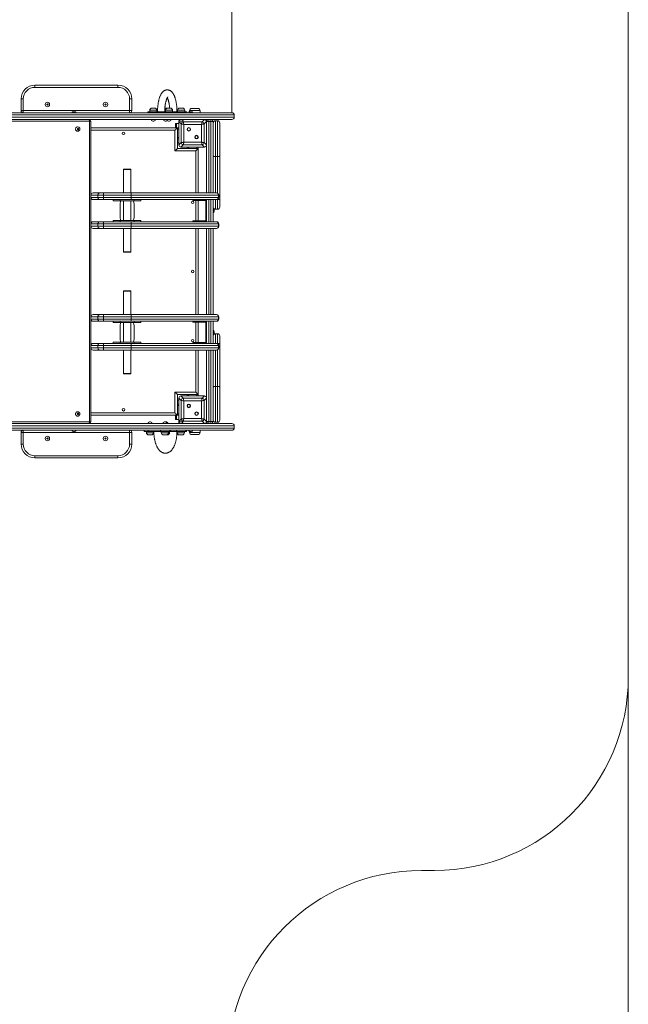
# Model space of a CAD drawing. Units: millimetres. Extents: x 235 to 328, y 87 to 336.
# Drawn here: x 306 to 328, y 126 to 162 of the extents above; entities that cross this region are included whole.
import ezdxf

# ---------------------------------------------------------------- set-up
doc = ezdxf.new("R2010")
doc.units = ezdxf.units.MM
doc.styles.add('SLDTEXTSTYLE0', font='TXT', dxfattribs={"width": 0.663})
doc.dimstyles.new('SLDDIMSTYLE0', dxfattribs={"dimtxt": 8.601025, "dimasz": 8, "dimexe": 0, "dimexo": 0.0625, "dimgap": 2.150256, "dimtad": 0, "dimlfac": 100, "dimrnd": 1e-09, "dimzin": 12, "dimdsep": 46, "dimtxsty": 'SLDTEXTSTYLE0', "dimsah": 1, "dimcen": 0.09, "dimadec": 0, "dimazin": 0, "dimtfac": 1, "dimtofl": 0, "dimtmove": 0, "dimatfit": 3, "dimfxl": 0, "dimfrac": 2, "dimtolj": 1, "dimtzin": 12, "dimarcsym": 0})
doc.dimstyles.new('SLDDIMSTYLE1', dxfattribs={"dimtxt": 8.601025, "dimasz": 8, "dimexe": 0, "dimexo": 0.0625, "dimgap": 2.150256, "dimtad": 0, "dimlfac": 100, "dimrnd": 1e-09, "dimzin": 12, "dimdsep": 46, "dimtxsty": 'SLDTEXTSTYLE0', "dimsah": 1, "dimcen": 0.09, "dimadec": 0, "dimazin": 0, "dimtfac": 1, "dimtofl": 0, "dimtmove": 0, "dimatfit": 3, "dimfxl": 0, "dimfrac": 2, "dimtolj": 1, "dimtzin": 12, "dimarcsym": 0})

# ---------------------------------------------------------------- blocks, each defined once
blk = doc.blocks.new('*D4')
at = {"color": 7, "linetype": 'Continuous', "lineweight": 0}
for p, q in [((262.551, 139.964), (262.551, 93.136)), ((327.721, 137.804), (327.721, 93.136)), ((262.551, 94.136), (280.85, 94.136)), ((327.721, 94.136), (309.422, 94.136))]:
    blk.add_line(p, q, dxfattribs=at)
for points in [[(262.551, 94.136), (270.551, 92.636), (270.551, 95.636)], [(327.721, 94.136), (319.721, 95.636), (319.721, 92.636)]]:
    blk.add_solid(points, dxfattribs=at)
at = {"color": 7, "linetype": 'Continuous', "lineweight": 0, "insert": (282.438, 99.378), "char_height": 9.525, "attachment_point": 1, "style": 'SLDTEXTSTYLE0'}
blk.add_mtext('6550', dxfattribs=at)
blk = doc.blocks.new('*D6')
at = {"color": 7, "linetype": 'Continuous', "lineweight": 0}
for p, q in [((277.414, 156.964), (277.414, 179.739)), ((313.401, 158.204), (313.401, 179.739)), ((277.414, 178.739), (271.064, 178.739)), ((313.401, 178.739), (319.751, 178.739))]:
    blk.add_line(p, q, dxfattribs=at)
for points in [[(277.414, 178.739), (269.414, 180.239), (269.414, 177.239)], [(313.401, 178.739), (321.401, 177.239), (321.401, 180.239)]]:
    blk.add_solid(points, dxfattribs=at)
at = {"color": 7, "linetype": 'Continuous', "lineweight": 0, "insert": (282.709, 183.981), "char_height": 9.525, "attachment_point": 1, "style": 'SLDTEXTSTYLE0'}
blk.add_mtext('3550', dxfattribs=at)

msp = doc.modelspace()

# ---------------------------------------------------------------- linework, layer by layer
at = {"color": 7, "linetype": 'Continuous', "lineweight": 15}
for p, q in [((327.72126, 137.80398), (327.72126, 164.04398)), ((306.28126, 159.20398), (309.28126, 159.20398)), ((306.28126, 159.20398), (306.28126, 159.12398)), ((309.28126, 159.20398), (309.28126, 159.12398)), ((309.28126, 159.12398), (306.28126, 159.12398)), ((305.78126, 158.70398), (305.86126, 158.70398)), ((305.78126, 158.28398), (305.78126, 158.70398)), ((305.86126, 158.70398), (305.86126, 158.28398)), ((309.78126, 158.70398), (309.70126, 158.70398)), ((309.70126, 158.28398), (309.70126, 158.70398)), ((309.78126, 158.70398), (309.78126, 158.28398)), ((304.89831, 158.20398), (313.40126, 158.20398)), ((313.48126, 158.12398), (304.9205, 158.12398)), ((305.86126, 158.28398), (305.78126, 158.28398)), ((305.86126, 158.28398), (309.70126, 158.28398)), ((305.86126, 158.28398), (305.86126, 158.20398)), ((307.67663, 158.24398), (307.71663, 158.24398)), ((309.70126, 158.28398), (309.78126, 158.28398)), ((309.70126, 158.28398), (309.70126, 158.20398)), ((310.35621, 158.24398), (310.35621, 158.20398)), ((310.35621, 158.24398), (310.5224, 158.24398)), ((310.42911, 158.29398), (310.42911, 158.24398)), ((310.50911, 158.37398), (310.60621, 158.37398)), ((310.5224, 158.24398), (310.5224, 158.20398)), ((310.99346, 158.24398), (310.5224, 158.24398)), ((310.60621, 158.37398), (310.60911, 158.37398)), ((310.68911, 158.24398), (310.68911, 158.29398)), ((310.97615, 158.37398), (311.04876, 158.37398)), ((310.99346, 158.20398), (310.99346, 158.24398)), ((310.99346, 158.24398), (311.31281, 158.24398)), ((310.99438, 158.29398), (310.99438, 158.24398)), ((311.04876, 158.37398), (311.05165, 158.37398)), ((311.06302, 158.37317), (311.05165, 158.37398)), ((311.07438, 158.37398), (311.17149, 158.37398)), ((311.17149, 158.37398), (311.17438, 158.37398)), ((311.25438, 158.24398), (311.25438, 158.29398)), ((311.31281, 158.20398), (311.31281, 158.24398)), ((311.31281, 158.24398), (311.32728, 158.24398)), ((311.32728, 158.20398), (311.32728, 158.24398)), ((311.32728, 158.24398), (311.43601, 158.24398)), ((311.43601, 158.24398), (311.43601, 158.20398)), ((311.75535, 158.24398), (311.43601, 158.24398)), ((311.43693, 158.29398), (311.43693, 158.24398)), ((311.51693, 158.37398), (311.61404, 158.37398)), ((311.61404, 158.37398), (311.61693, 158.37398)), ((311.69693, 158.24398), (311.69693, 158.29398)), ((311.75535, 158.20398), (311.75535, 158.24398)), ((311.76982, 158.24398), (311.75535, 158.24398)), ((311.76982, 158.20398), (311.76982, 158.24398)), ((311.87126, 158.28398), (311.87126, 158.24133)), ((311.8889, 158.24398), (311.9289, 158.24398)), ((311.95126, 158.36398), (312.17126, 158.36398)), ((312.25126, 158.20398), (312.25126, 158.28398)), ((313.48126, 158.04398), (313.48126, 158.12398)), ((308.25104, 157.90398), (301.76002, 157.90398)), ((313.40126, 157.96398), (304.89831, 157.96398)), ((304.9205, 158.04398), (313.48126, 158.04398)), ((308.25104, 147.02398), (308.25104, 157.90398)), ((308.29551, 147.02398), (308.29551, 157.90398)), ((310.57911, 157.90398), (310.53911, 157.90398)), ((311.02165, 157.90398), (310.98165, 157.90398)), ((311.14438, 157.90398), (311.10438, 157.90398)), ((311.36126, 157.81398), (311.40126, 157.81398)), ((311.36126, 157.71398), (311.36126, 157.81398)), ((311.40126, 157.81398), (311.40126, 157.71398)), ((311.48126, 157.81398), (311.40126, 157.81398)), ((311.5665, 157.80356), (311.48126, 157.8888)), ((311.48126, 157.8888), (311.48126, 157.03915)), ((311.48126, 157.88398), (311.48126, 157.54398)), ((311.58693, 157.90398), (311.54693, 157.90398)), ((311.5665, 157.12439), (311.5665, 157.80356)), ((311.64168, 157.87873), (312.32084, 157.87873)), ((312.30205, 157.78477), (311.66048, 157.78477)), ((311.66048, 157.78477), (311.66048, 157.14319)), ((312.30205, 157.14319), (312.30205, 157.78477)), ((312.32084, 157.87873), (312.40609, 157.96398)), ((312.48126, 157.8888), (312.39602, 157.80356)), ((312.39602, 157.80356), (312.39602, 157.12439)), ((312.48126, 157.03915), (312.48126, 157.8888)), ((312.48126, 157.88398), (312.56126, 157.88398)), ((312.48126, 157.54398), (312.48126, 157.88398)), ((312.56126, 157.96398), (312.56126, 157.88398)), ((312.64126, 157.88398), (312.56126, 157.88398)), ((312.64126, 157.96398), (312.64126, 157.88398)), ((312.64126, 157.88398), (312.72126, 157.88398)), ((312.72126, 157.88408), (312.72126, 157.884)), ((312.72126, 157.884), (312.72126, 157.88398)), ((312.72126, 157.88398), (312.72126, 155.30398)), ((312.88126, 157.91398), (312.80126, 157.91398)), ((312.96126, 157.83398), (312.96126, 156.64339)), ((311.43126, 157.66398), (308.29551, 157.66398)), ((311.34126, 156.82398), (311.34126, 157.57398)), ((311.40126, 157.71398), (311.36126, 157.71398)), ((311.36126, 157.66398), (311.36126, 157.71398)), ((311.40126, 157.66398), (311.40126, 157.71398)), ((311.43126, 156.91398), (311.43126, 157.66398)), ((311.48126, 157.66398), (311.43126, 157.66398)), ((311.48126, 157.38398), (311.48126, 157.04398)), ((312.48126, 157.04398), (312.48126, 157.38398)), ((311.48126, 157.26398), (311.43126, 157.26398)), ((311.48126, 157.11398), (311.43126, 157.11398)), ((311.48126, 157.03915), (311.5665, 157.12439)), ((311.64168, 157.04922), (311.55644, 156.96398)), ((312.32084, 157.04922), (311.64168, 157.04922)), ((311.66048, 157.14319), (312.30205, 157.14319)), ((312.40609, 156.96398), (312.32084, 157.04922)), ((312.39602, 157.12439), (312.48126, 157.03915)), ((312.48126, 155.30398), (312.48126, 157.03915)), ((312.09126, 156.82398), (311.34126, 156.82398)), ((312.18126, 156.91398), (311.43126, 156.91398)), ((311.55644, 156.96398), (312.40609, 156.96398)), ((311.56126, 156.96398), (311.90126, 156.96398)), ((311.78126, 156.91398), (311.78126, 156.96398)), ((312.06126, 156.96398), (312.40126, 156.96398)), ((312.18126, 156.91398), (312.18126, 156.96398)), ((312.18126, 155.30398), (312.18126, 156.91398)), ((312.88126, 156.61986), (312.80126, 156.61986)), ((312.96126, 156.64339), (312.96126, 155.09045)), ((309.48126, 156.15898), (309.48126, 156.15398)), ((309.48126, 156.15398), (309.48126, 155.30398)), ((309.61126, 156.15398), (309.48126, 156.15398)), ((309.48126, 156.15398), (309.74126, 156.15398)), ((309.48626, 156.16398), (309.61126, 156.16398)), ((309.61126, 156.16398), (309.73626, 156.16398)), ((309.74126, 156.15398), (309.61126, 156.15398)), ((309.74126, 156.15398), (309.74126, 156.15898)), ((309.74126, 155.30398), (309.74126, 156.15398)), ((308.38221, 155.30398), (308.60944, 155.30398)), ((308.60944, 155.30398), (308.75687, 155.30398)), ((308.75687, 155.30398), (309.7562, 155.30398)), ((309.7562, 155.30398), (312.83901, 155.30398)), ((312.83901, 155.30398), (312.84126, 155.30398)), ((308.30221, 155.22398), (308.30221, 155.14398)), ((308.60944, 155.06398), (308.38221, 155.06398)), ((308.55875, 155.22398), (308.55875, 155.14398)), ((308.7598, 155.22398), (308.55875, 155.22398)), ((308.55875, 155.14398), (308.7598, 155.14398)), ((308.75687, 155.06398), (308.60944, 155.06398)), ((309.7562, 155.06398), (308.75687, 155.06398)), ((308.7598, 155.22398), (308.7598, 155.14398)), ((309.75913, 155.22398), (308.7598, 155.22398)), ((308.7598, 155.14398), (309.75913, 155.14398)), ((309.11126, 155.06398), (309.11126, 155.02398)), ((309.36126, 155.02398), (309.11126, 155.02398)), ((309.36126, 155.06398), (309.36126, 155.02398)), ((309.36126, 155.02398), (309.86126, 155.02398)), ((309.36126, 154.41398), (309.36126, 154.91398)), ((309.48126, 155.02398), (309.48126, 154.30398)), ((309.74126, 154.30398), (309.74126, 155.02398)), ((312.83901, 155.06398), (309.7562, 155.06398)), ((309.75913, 155.22398), (309.75913, 155.14398)), ((312.91751, 155.22398), (309.75913, 155.22398)), ((309.75913, 155.14398), (312.91751, 155.14398)), ((309.86126, 155.02398), (309.86126, 155.06398)), ((310.11126, 155.02398), (309.86126, 155.02398)), ((309.86126, 154.91398), (309.86126, 154.41398)), ((310.11126, 155.02398), (310.11126, 155.06398)), ((311.98126, 155.03398), (311.98126, 155.06398)), ((312.08126, 155.03398), (311.98126, 155.03398)), ((312.08126, 155.06398), (312.08126, 155.03398)), ((312.45126, 155.03398), (312.08126, 155.03398)), ((312.18126, 154.29398), (312.18126, 155.03398)), ((312.45126, 155.06398), (312.45126, 155.03398)), ((312.48126, 155.03398), (312.45126, 155.03398)), ((312.45126, 154.29398), (312.45126, 155.03398)), ((312.48126, 154.26398), (312.48126, 155.06398)), ((312.72126, 155.06398), (312.72126, 154.26398)), ((312.84126, 155.06398), (312.83901, 155.06398)), ((312.91751, 155.22398), (312.91751, 155.14398)), ((312.92126, 155.14398), (312.92126, 155.22398)), ((312.96126, 155.09045), (312.96126, 154.79398)), ((312.76126, 154.68741), (312.76126, 154.64054)), ((312.80126, 154.71398), (312.88126, 154.71398)), ((308.30221, 154.18398), (308.30221, 154.10398)), ((308.38221, 154.26398), (308.60944, 154.26398)), ((308.7598, 154.18398), (308.55875, 154.18398)), ((308.55875, 154.18398), (308.55875, 154.10398)), ((308.60944, 154.26398), (308.75687, 154.26398)), ((308.75687, 154.26398), (309.7562, 154.26398)), ((308.7598, 154.18398), (308.7598, 154.10398)), ((309.75913, 154.18398), (308.7598, 154.18398)), ((309.11126, 154.26398), (309.11126, 154.30398)), ((309.36126, 154.30398), (309.11126, 154.30398)), ((309.36126, 154.26398), (309.36126, 154.30398)), ((309.36126, 154.30398), (309.86126, 154.30398)), ((309.7562, 154.26398), (312.83901, 154.26398)), ((309.75913, 154.18398), (309.75913, 154.10398)), ((312.91751, 154.18398), (309.75913, 154.18398)), ((309.86126, 154.30398), (309.86126, 154.26398)), ((310.11126, 154.30398), (309.86126, 154.30398)), ((310.11126, 154.30398), (310.11126, 154.26398)), ((311.98126, 154.26398), (311.98126, 154.29398)), ((311.98126, 154.29398), (312.08126, 154.29398)), ((312.08126, 154.29398), (312.08126, 154.26398)), ((312.45126, 154.29398), (312.08126, 154.29398)), ((312.48126, 154.29398), (312.45126, 154.29398)), ((312.45126, 154.29398), (312.45126, 154.26398)), ((312.83901, 154.26398), (312.84126, 154.26398)), ((312.91751, 154.18398), (312.91751, 154.10398)), ((312.92126, 154.10398), (312.92126, 154.18398)), ((308.60944, 154.02398), (308.38221, 154.02398)), ((308.55875, 154.10398), (308.7598, 154.10398)), ((308.75687, 154.02398), (308.60944, 154.02398)), ((309.7562, 154.02398), (308.75687, 154.02398)), ((308.7598, 154.10398), (309.75913, 154.10398)), ((309.48126, 154.02398), (309.48126, 153.17398)), ((309.74126, 153.17398), (309.74126, 154.02398)), ((312.83901, 154.02398), (309.7562, 154.02398)), ((309.75913, 154.10398), (312.91751, 154.10398)), ((312.18126, 150.90398), (312.18126, 154.02398)), ((312.48126, 150.90398), (312.48126, 154.02398)), ((312.72126, 154.02398), (312.72126, 150.90398)), ((312.84126, 154.02398), (312.83901, 154.02398)), ((309.48126, 153.17398), (309.48126, 153.16898)), ((309.74126, 153.17398), (309.48126, 153.17398)), ((309.73626, 153.16398), (309.48626, 153.16398)), ((309.74126, 153.16898), (309.74126, 153.17398)), ((309.48126, 151.75898), (309.48126, 151.75398)), ((309.48126, 151.75398), (309.48126, 150.90398)), ((309.48126, 151.75398), (309.74126, 151.75398)), ((309.48626, 151.76398), (309.73626, 151.76398)), ((309.74126, 151.75398), (309.74126, 151.75898)), ((309.74126, 150.90398), (309.74126, 151.75398)), ((308.30221, 150.82398), (308.30221, 150.74398)), ((308.38221, 150.90398), (308.60944, 150.90398)), ((308.60944, 150.66398), (308.38221, 150.66398)), ((308.7598, 150.82398), (308.55875, 150.82398)), ((308.55875, 150.82398), (308.55875, 150.74398)), ((308.55875, 150.74398), (308.7598, 150.74398)), ((308.60944, 150.90398), (308.75687, 150.90398)), ((308.75687, 150.66398), (308.60944, 150.66398)), ((308.75687, 150.90398), (309.7562, 150.90398)), ((309.7562, 150.66398), (308.75687, 150.66398)), ((308.7598, 150.82398), (308.7598, 150.74398)), ((309.75913, 150.82398), (308.7598, 150.82398)), ((308.7598, 150.74398), (309.75913, 150.74398)), ((309.11126, 150.62398), (309.11126, 150.66398)), ((309.11126, 150.62398), (309.36126, 150.62398)), ((309.36126, 150.62398), (309.36126, 150.66398)), ((309.86126, 150.62398), (309.36126, 150.62398)), ((309.48126, 150.62398), (309.48126, 149.90398)), ((309.74126, 149.90398), (309.74126, 150.62398)), ((309.7562, 150.90398), (312.83901, 150.90398)), ((312.83901, 150.66398), (309.7562, 150.66398)), ((309.75913, 150.82398), (309.75913, 150.74398)), ((312.91751, 150.82398), (309.75913, 150.82398)), ((309.75913, 150.74398), (312.91751, 150.74398)), ((309.86126, 150.66398), (309.86126, 150.62398)), ((309.86126, 150.62398), (310.11126, 150.62398)), ((310.11126, 150.66398), (310.11126, 150.62398)), ((311.98126, 150.63398), (311.98126, 150.66398)), ((312.08126, 150.63398), (311.98126, 150.63398)), ((312.08126, 150.66398), (312.08126, 150.63398)), ((312.45126, 150.63398), (312.08126, 150.63398)), ((312.18126, 149.89398), (312.18126, 150.63398)), ((312.45126, 150.66398), (312.45126, 150.63398)), ((312.48126, 150.63398), (312.45126, 150.63398)), ((312.45126, 149.89398), (312.45126, 150.63398)), ((312.48126, 149.86398), (312.48126, 150.66398)), ((312.72126, 150.66398), (312.72126, 149.86398)), ((312.83901, 150.90398), (312.84126, 150.90398)), ((312.84126, 150.66398), (312.83901, 150.66398)), ((312.91751, 150.82398), (312.91751, 150.74398)), ((312.92126, 150.74398), (312.92126, 150.82398)), ((309.36126, 150.01398), (309.36126, 150.51398)), ((309.86126, 150.51398), (309.86126, 150.01398)), ((312.76126, 150.28741), (312.76126, 150.24054)), ((309.11126, 149.90398), (309.11126, 149.86398)), ((309.11126, 149.90398), (309.36126, 149.90398)), ((309.36126, 149.90398), (309.36126, 149.86398)), ((309.86126, 149.90398), (309.36126, 149.90398)), ((309.86126, 149.86398), (309.86126, 149.90398)), ((309.86126, 149.90398), (310.11126, 149.90398)), ((310.11126, 149.86398), (310.11126, 149.90398)), ((312.88126, 150.21398), (312.80126, 150.21398)), ((312.96126, 150.13398), (312.96126, 149.83751)), ((308.30221, 149.78398), (308.30221, 149.70398)), ((308.38221, 149.86398), (308.60944, 149.86398)), ((308.60944, 149.62398), (308.38221, 149.62398)), ((308.7598, 149.78398), (308.55875, 149.78398)), ((308.55875, 149.78398), (308.55875, 149.70398)), ((308.55875, 149.70398), (308.7598, 149.70398)), ((308.60944, 149.86398), (308.75687, 149.86398)), ((308.75687, 149.62398), (308.60944, 149.62398)), ((308.75687, 149.86398), (309.7562, 149.86398)), ((309.7562, 149.62398), (308.75687, 149.62398)), ((308.7598, 149.78398), (308.7598, 149.70398)), ((309.75913, 149.78398), (308.7598, 149.78398)), ((308.7598, 149.70398), (309.75913, 149.70398)), ((309.48126, 149.62398), (309.48126, 148.77398)), ((309.74126, 148.77398), (309.74126, 149.62398)), ((309.7562, 149.86398), (312.83901, 149.86398)), ((312.83901, 149.62398), (309.7562, 149.62398)), ((309.75913, 149.78398), (309.75913, 149.70398)), ((312.91751, 149.78398), (309.75913, 149.78398)), ((309.75913, 149.70398), (312.91751, 149.70398)), ((311.98126, 149.86398), (311.98126, 149.89398)), ((311.98126, 149.89398), (312.08126, 149.89398)), ((312.08126, 149.89398), (312.08126, 149.86398)), ((312.45126, 149.89398), (312.08126, 149.89398)), ((312.18126, 148.01398), (312.18126, 149.62398)), ((312.48126, 149.89398), (312.45126, 149.89398)), ((312.45126, 149.89398), (312.45126, 149.86398)), ((312.48126, 147.8888), (312.48126, 149.62398)), ((312.72126, 149.62398), (312.72126, 147.04398)), ((312.83901, 149.86398), (312.84126, 149.86398)), ((312.84126, 149.62398), (312.83901, 149.62398)), ((312.91751, 149.78398), (312.91751, 149.70398)), ((312.92126, 149.70398), (312.92126, 149.78398)), ((312.96126, 149.83751), (312.96126, 148.28456)), ((309.48126, 148.77398), (309.48126, 148.76898)), ((309.48126, 148.77398), (309.61126, 148.77398)), ((309.74126, 148.77398), (309.48126, 148.77398)), ((309.61126, 148.76398), (309.48626, 148.76398)), ((309.61126, 148.77398), (309.74126, 148.77398)), ((309.73626, 148.76398), (309.61126, 148.76398)), ((309.74126, 148.76898), (309.74126, 148.77398)), ((312.88126, 148.30809), (312.80126, 148.30809)), ((312.96126, 148.28456), (312.96126, 147.09398)), ((311.34126, 148.10398), (312.09126, 148.10398)), ((311.34126, 147.35398), (311.34126, 148.10398)), ((311.43126, 147.26398), (311.43126, 148.01398)), ((311.43126, 148.01398), (312.18126, 148.01398)), ((311.48126, 147.81398), (311.43126, 147.81398)), ((311.5665, 147.80356), (311.48126, 147.8888)), ((311.48126, 147.8888), (311.48126, 147.03915)), ((311.48126, 147.88398), (311.48126, 147.54398)), ((311.55644, 147.96398), (311.64168, 147.87873)), ((312.40609, 147.96398), (311.55644, 147.96398)), ((311.90126, 147.96398), (311.56126, 147.96398)), ((311.5665, 147.12439), (311.5665, 147.80356)), ((311.64168, 147.87873), (312.32084, 147.87873)), ((312.30205, 147.78477), (311.66048, 147.78477)), ((311.66048, 147.78477), (311.66048, 147.14319)), ((311.78126, 147.96398), (311.78126, 148.01398)), ((312.40126, 147.96398), (312.06126, 147.96398)), ((312.18126, 147.96398), (312.18126, 148.01398)), ((312.30205, 147.14319), (312.30205, 147.78477)), ((312.32084, 147.87873), (312.40609, 147.96398)), ((312.48126, 147.8888), (312.39602, 147.80356)), ((312.39602, 147.80356), (312.39602, 147.12439)), ((312.48126, 147.03915), (312.48126, 147.8888)), ((312.48126, 147.54398), (312.48126, 147.88398)), ((311.48126, 147.66398), (311.43126, 147.66398)), ((308.29551, 147.26398), (311.43126, 147.26398)), ((311.36126, 147.21398), (311.36126, 147.26398)), ((311.36126, 147.21398), (311.40126, 147.21398)), ((311.36126, 147.11398), (311.36126, 147.21398)), ((311.40126, 147.11398), (311.36126, 147.11398)), ((311.40126, 147.21398), (311.40126, 147.26398)), ((311.40126, 147.21398), (311.40126, 147.11398)), ((311.48126, 147.11398), (311.40126, 147.11398)), ((311.48126, 147.26398), (311.43126, 147.26398)), ((311.48126, 147.38398), (311.48126, 147.04398)), ((311.48126, 147.03915), (311.5665, 147.12439)), ((311.66048, 147.14319), (312.30205, 147.14319)), ((312.39602, 147.12439), (312.48126, 147.03915)), ((312.48126, 147.04398), (312.48126, 147.38398)), ((301.76002, 147.02398), (308.25104, 147.02398)), ((304.89831, 146.96398), (313.40126, 146.96398)), ((313.40126, 146.72398), (304.89831, 146.72398)), ((313.48126, 146.88398), (304.9205, 146.88398)), ((304.9205, 146.80398), (313.48126, 146.80398)), ((305.86126, 146.64398), (305.86126, 146.72398)), ((309.70126, 146.64398), (309.70126, 146.72398)), ((310.23354, 146.72398), (310.23354, 146.68398)), ((310.37445, 146.68398), (310.37445, 146.72398)), ((310.41855, 147.02398), (310.45855, 147.02398)), ((310.82434, 146.72398), (310.82434, 146.68398)), ((310.95842, 147.02398), (310.99842, 147.02398)), ((310.99842, 147.02398), (311.03453, 147.02398)), ((311.15838, 146.72398), (311.15838, 146.68398)), ((311.18343, 146.68398), (311.18343, 146.72398)), ((311.40032, 146.68398), (311.40032, 146.72398)), ((311.5344, 147.02398), (311.5744, 147.02398)), ((312.32084, 147.04922), (311.64168, 147.04922)), ((311.73435, 146.72398), (311.73435, 146.68398)), ((311.75941, 146.68398), (311.75941, 146.72398)), ((312.25126, 146.64398), (312.25126, 146.72398)), ((312.40609, 146.96398), (312.32084, 147.04922)), ((312.48126, 147.04398), (312.56126, 147.04398)), ((312.56126, 147.04398), (312.64126, 147.04398)), ((312.56126, 147.04398), (312.56126, 146.96398)), ((312.64126, 147.04398), (312.72126, 147.04398)), ((312.64126, 147.04398), (312.64126, 146.96398)), ((312.80126, 147.01398), (312.88126, 147.01398)), ((313.48126, 146.80398), (313.48126, 146.88398)), ((305.86126, 146.64398), (305.78126, 146.64398)), ((305.78126, 146.22398), (305.78126, 146.64398)), ((309.70126, 146.64398), (305.86126, 146.64398)), ((305.86126, 146.64398), (305.86126, 146.22398)), ((307.71663, 146.68398), (307.67663, 146.68398)), ((309.70126, 146.64398), (309.78126, 146.64398)), ((309.70126, 146.22398), (309.70126, 146.64398)), ((309.78126, 146.64398), (309.78126, 146.22398)), ((310.23354, 146.68398), (310.37445, 146.68398)), ((310.30855, 146.68398), (310.30855, 146.63398)), ((310.82434, 146.68398), (310.37445, 146.68398)), ((310.48354, 146.55398), (310.38855, 146.55398)), ((310.48855, 146.55398), (310.48354, 146.55398)), ((310.56855, 146.63398), (310.56855, 146.68398)), ((310.82434, 146.68398), (311.15838, 146.68398)), ((310.84842, 146.68398), (310.84842, 146.63398)), ((311.02341, 146.55398), (310.92842, 146.55398)), ((311.02842, 146.55398), (311.02341, 146.55398)), ((311.05952, 146.55398), (311.02842, 146.55398)), ((311.06453, 146.55398), (311.05952, 146.55398)), ((311.10842, 146.63398), (311.10842, 146.68398)), ((311.14453, 146.63398), (311.14453, 146.68398)), ((311.15838, 146.68398), (311.18343, 146.68398)), ((311.18343, 146.68398), (311.40032, 146.68398)), ((311.73435, 146.68398), (311.40032, 146.68398)), ((311.4244, 146.68398), (311.4244, 146.63398)), ((311.59939, 146.55398), (311.5044, 146.55398)), ((311.6044, 146.55398), (311.59939, 146.55398)), ((311.6844, 146.63398), (311.6844, 146.68398)), ((311.75941, 146.68398), (311.73435, 146.68398)), ((311.87126, 146.68663), (311.87126, 146.64398)), ((311.9289, 146.68398), (311.8889, 146.68398)), ((312.17126, 146.56398), (311.95126, 146.56398)), ((305.78126, 146.22398), (305.86126, 146.22398)), ((309.78126, 146.22398), (309.70126, 146.22398)), ((306.28126, 145.80398), (309.28126, 145.80398)), ((306.28126, 145.72398), (306.28126, 145.80398)), ((309.28126, 145.72398), (306.28126, 145.72398)), ((309.28126, 145.72398), (309.28126, 145.80398)), ((320.24615, 130.80398), (320.72126, 130.80398))]:
    msp.add_line(p, q, dxfattribs=at)
at = {"color": 8, "linetype": 'Continuous', "lineweight": 15}
for p, q in [((310.68158, 158.29398), (310.42911, 158.29398)), ((310.68911, 158.29398), (310.68158, 158.29398)), ((310.99438, 158.29398), (310.97213, 158.29398)), ((311.24686, 158.29398), (310.99438, 158.29398)), ((311.25438, 158.29398), (311.24686, 158.29398)), ((311.6894, 158.29398), (311.43693, 158.29398)), ((311.69693, 158.29398), (311.6894, 158.29398)), ((312.25126, 158.28398), (311.87126, 158.28398)), ((308.25104, 157.90398), (308.29551, 157.90398)), ((311.61128, 157.90914), (311.64168, 157.87873)), ((312.56126, 157.88398), (312.56126, 155.30398)), ((312.64126, 155.30398), (312.64126, 157.88398)), ((312.80126, 157.91398), (312.80126, 156.61986)), ((312.88126, 156.61986), (312.88126, 157.91398)), ((311.34126, 157.57398), (308.29551, 157.57398)), ((311.48126, 157.61398), (311.43126, 157.61398)), ((311.48126, 157.31398), (311.43126, 157.31398)), ((311.83126, 156.91398), (311.83126, 156.96398)), ((312.09126, 155.30398), (312.09126, 156.82398)), ((312.13126, 156.91398), (312.13126, 156.96398)), ((312.80126, 156.61986), (312.80126, 155.30398)), ((312.88126, 155.29326), (312.88126, 156.61986)), ((309.61126, 156.15898), (309.48126, 156.15898)), ((309.74126, 156.15898), (309.61126, 156.15898)), ((308.55875, 155.22398), (308.30221, 155.22398)), ((308.30221, 155.14398), (308.55875, 155.14398)), ((312.09126, 154.29398), (312.09126, 155.03398)), ((312.56126, 155.06398), (312.56126, 154.26398)), ((312.64126, 154.26398), (312.64126, 155.06398)), ((312.80126, 155.06398), (312.80126, 154.71398)), ((312.88126, 155.06692), (312.86276, 155.06692)), ((312.88126, 155.06692), (312.88126, 155.07469)), ((312.88126, 154.71398), (312.88126, 155.06692)), ((312.92126, 155.22398), (312.91751, 155.22398)), ((312.91751, 155.14398), (312.92126, 155.14398)), ((308.55875, 154.18398), (308.30221, 154.18398)), ((312.92126, 154.18398), (312.91751, 154.18398)), ((308.30221, 154.10398), (308.55875, 154.10398)), ((312.09126, 150.90398), (312.09126, 154.02398)), ((312.56126, 154.02398), (312.56126, 150.90398)), ((312.64126, 150.90398), (312.64126, 154.02398)), ((312.91751, 154.10398), (312.92126, 154.10398)), ((309.48126, 153.16898), (309.74126, 153.16898)), ((309.74126, 151.75898), (309.48126, 151.75898)), ((308.55875, 150.82398), (308.30221, 150.82398)), ((308.30221, 150.74398), (308.55875, 150.74398)), ((312.09126, 149.89398), (312.09126, 150.63398)), ((312.56126, 150.66398), (312.56126, 149.86398)), ((312.64126, 149.86398), (312.64126, 150.66398)), ((312.92126, 150.82398), (312.91751, 150.82398)), ((312.91751, 150.74398), (312.92126, 150.74398)), ((312.80126, 150.21398), (312.80126, 149.86398)), ((312.88126, 149.86104), (312.88126, 150.21398)), ((308.55875, 149.78398), (308.30221, 149.78398)), ((308.30221, 149.70398), (308.55875, 149.70398)), ((312.09126, 148.10398), (312.09126, 149.62398)), ((312.56126, 149.62398), (312.56126, 147.04398)), ((312.64126, 147.04398), (312.64126, 149.62398)), ((312.80126, 149.62398), (312.80126, 148.30809)), ((312.88126, 149.86104), (312.86276, 149.86104)), ((312.88126, 149.85326), (312.88126, 149.86104)), ((312.88126, 148.30809), (312.88126, 149.63469)), ((312.92126, 149.78398), (312.91751, 149.78398)), ((312.91751, 149.70398), (312.92126, 149.70398)), ((309.48126, 148.76898), (309.61126, 148.76898)), ((309.61126, 148.76898), (309.74126, 148.76898)), ((312.80126, 148.30809), (312.80126, 147.01398)), ((312.88126, 147.01398), (312.88126, 148.30809)), ((311.83126, 147.96398), (311.83126, 148.01398)), ((312.13126, 147.96398), (312.13126, 148.01398)), ((311.48126, 147.61398), (311.43126, 147.61398)), ((308.29551, 147.35398), (311.34126, 147.35398)), ((311.48126, 147.31398), (311.43126, 147.31398)), ((308.25104, 147.02398), (308.29551, 147.02398)), ((311.64168, 147.04922), (311.60688, 147.01442)), ((310.30855, 146.63398), (310.55552, 146.63398)), ((310.55552, 146.63398), (310.56855, 146.63398)), ((310.84842, 146.63398), (311.09539, 146.63398)), ((311.09539, 146.63398), (311.10842, 146.63398)), ((311.10842, 146.63398), (311.1315, 146.63398)), ((311.1315, 146.63398), (311.14453, 146.63398)), ((311.4244, 146.63398), (311.67137, 146.63398)), ((311.67137, 146.63398), (311.6844, 146.63398)), ((311.87126, 146.64398), (312.25126, 146.64398))]:
    msp.add_line(p, q, dxfattribs=at)
at = {"color": 7, "linetype": 'Continuous', "lineweight": 15, "flags": 128}
for points in [[(308.25104, 157.90398), (308.25075, 157.91568), (308.24986, 157.92694), (308.24843, 157.93731), (308.2465, 157.9464), (308.24414, 157.95386), (308.24146, 157.95941), (308.23854, 157.96282), (308.23552, 157.96398)], [(311.66048, 157.78477), (311.64025, 157.78881), (311.62087, 157.79269), (311.60312, 157.79624), (311.58774, 157.79931), (311.57536, 157.80179), (311.5665, 157.80356)], [(311.64168, 157.87873), (311.64345, 157.86988), (311.64593, 157.8575), (311.649, 157.84212), (311.65255, 157.82437), (311.65643, 157.80499), (311.66048, 157.78477)], [(312.30205, 157.78477), (312.30609, 157.80499), (312.30997, 157.82437), (312.31352, 157.84212), (312.3166, 157.8575), (312.31907, 157.86988), (312.32084, 157.87873)], [(312.39602, 157.80356), (312.38716, 157.80179), (312.37479, 157.79931), (312.35941, 157.79624), (312.34166, 157.79269), (312.32227, 157.78881), (312.30205, 157.78477)], [(307.82604, 157.53398), (307.84265, 157.53585), (307.85848, 157.54137), (307.8728, 157.55029), (307.88493, 157.56218), (307.89431, 157.5765), (307.90049, 157.59257), (307.9032, 157.60964), (307.90229, 157.62692), (307.89782, 157.64359), (307.89, 157.65887), (307.87918, 157.67206), (307.86588, 157.68252), (307.85071, 157.68979), (307.83439, 157.69351), (307.81768, 157.69351), (307.80136, 157.68979), (307.7862, 157.68252), (307.7729, 157.67206), (307.76208, 157.65887), (307.75425, 157.64359), (307.74978, 157.62692), (307.74888, 157.60964), (307.75158, 157.59257), (307.75776, 157.5765), (307.76714, 157.56218), (307.77927, 157.55029), (307.79359, 157.54137), (307.80943, 157.53585), (307.82604, 157.53398)], [(307.83639, 157.59054), (307.84505, 157.59233), (307.85239, 157.59741), (307.8573, 157.60501), (307.85902, 157.61398), (307.8573, 157.62294), (307.85239, 157.63054), (307.84505, 157.63562), (307.83639, 157.63741), (307.82773, 157.63562), (307.82039, 157.63054), (307.81548, 157.62294), (307.81376, 157.61398), (307.81548, 157.60501), (307.82039, 157.59741), (307.82773, 157.59233), (307.83639, 157.59054)], [(311.43126, 157.66398), (311.4299, 157.66261), (311.42584, 157.65855), (311.41921, 157.65192), (311.41021, 157.64292), (311.39911, 157.63183), (311.38626, 157.61898), (311.37204, 157.60476), (311.35689, 157.58961), (311.34126, 157.57398)], [(311.5665, 157.12439), (311.57536, 157.12616), (311.58774, 157.12864), (311.60312, 157.13172), (311.62087, 157.13527), (311.64025, 157.13914), (311.66048, 157.14319)], [(311.66048, 157.14319), (311.65643, 157.12297), (311.65255, 157.10358), (311.649, 157.08583), (311.64593, 157.07045), (311.64345, 157.05808), (311.64168, 157.04922)], [(312.30205, 157.14319), (312.32227, 157.13914), (312.34166, 157.13527), (312.35941, 157.13172), (312.37479, 157.12864), (312.38716, 157.12616), (312.39602, 157.12439)], [(312.32084, 157.04922), (312.31907, 157.05808), (312.3166, 157.07045), (312.31352, 157.08583), (312.30997, 157.10358), (312.30609, 157.12297), (312.30205, 157.14319)], [(311.34126, 156.82398), (311.35689, 156.8396), (311.37204, 156.85476), (311.38626, 156.86898), (311.39911, 156.88183), (311.41021, 156.89292), (311.41921, 156.90192), (311.42584, 156.90855), (311.4299, 156.91261), (311.43126, 156.91398)], [(312.09126, 156.82398), (312.10689, 156.8396), (312.12204, 156.85476), (312.13626, 156.86898), (312.14911, 156.88183), (312.16021, 156.89292), (312.16921, 156.90192), (312.17583, 156.90855), (312.17989, 156.91261), (312.18126, 156.91398)], [(312.72126, 156.64339), (312.7228, 156.6388), (312.72735, 156.63438), (312.73474, 156.63032), (312.74469, 156.62675), (312.75682, 156.62382), (312.77065, 156.62165), (312.78566, 156.62031), (312.80126, 156.61986)], [(312.88126, 156.61986), (312.89687, 156.62031), (312.91188, 156.62165), (312.92571, 156.62382), (312.93783, 156.62675), (312.94778, 156.63032), (312.95517, 156.63438), (312.95973, 156.6388), (312.96126, 156.64339)], [(308.55875, 155.22398), (308.55973, 155.23958), (308.56261, 155.25459), (308.5673, 155.26842), (308.5736, 155.28055), (308.58128, 155.29049), (308.59004, 155.29789), (308.59955, 155.30244), (308.60944, 155.30398)], [(308.55875, 155.14398), (308.55973, 155.12837), (308.56261, 155.11336), (308.5673, 155.09953), (308.5736, 155.08741), (308.58128, 155.07746), (308.59004, 155.07007), (308.59955, 155.06551), (308.60944, 155.06398)], [(312.96126, 155.09045), (312.95973, 155.08586), (312.95517, 155.08144), (312.94778, 155.07737), (312.93783, 155.07381), (312.92571, 155.07088), (312.91188, 155.06871), (312.89687, 155.06737), (312.88126, 155.06692)], [(308.55875, 154.18398), (308.55973, 154.19958), (308.56261, 154.21459), (308.5673, 154.22842), (308.5736, 154.24054), (308.58128, 154.25049), (308.59004, 154.25789), (308.59955, 154.26244), (308.60944, 154.26398)], [(308.55875, 154.10398), (308.55973, 154.08837), (308.56261, 154.07336), (308.5673, 154.05953), (308.5736, 154.04741), (308.58128, 154.03746), (308.59004, 154.03007), (308.59955, 154.02551), (308.60944, 154.02398)], [(308.55875, 150.82398), (308.55973, 150.83958), (308.56261, 150.85459), (308.5673, 150.86842), (308.5736, 150.88054), (308.58128, 150.89049), (308.59004, 150.89789), (308.59955, 150.90244), (308.60944, 150.90398)], [(308.55875, 150.74398), (308.55973, 150.72837), (308.56261, 150.71336), (308.5673, 150.69953), (308.5736, 150.68741), (308.58128, 150.67746), (308.59004, 150.67007), (308.59955, 150.66551), (308.60944, 150.66398)], [(308.55875, 149.78398), (308.55973, 149.79958), (308.56261, 149.81459), (308.5673, 149.82842), (308.5736, 149.84054), (308.58128, 149.85049), (308.59004, 149.85789), (308.59955, 149.86244), (308.60944, 149.86398)], [(308.55875, 149.70398), (308.55973, 149.68837), (308.56261, 149.67336), (308.5673, 149.65953), (308.5736, 149.64741), (308.58128, 149.63746), (308.59004, 149.63007), (308.59955, 149.62551), (308.60944, 149.62398)], [(312.96126, 149.83751), (312.95973, 149.8421), (312.95517, 149.84651), (312.94778, 149.85058), (312.93783, 149.85414), (312.92571, 149.85707), (312.91188, 149.85924), (312.89687, 149.86058), (312.88126, 149.86104)], [(312.72126, 148.28456), (312.7228, 148.28916), (312.72735, 148.29357), (312.73474, 148.29764), (312.74469, 148.3012), (312.75682, 148.30413), (312.77065, 148.3063), (312.78566, 148.30764), (312.80126, 148.30809)], [(312.88126, 148.30809), (312.89687, 148.30764), (312.91188, 148.3063), (312.92571, 148.30413), (312.93783, 148.3012), (312.94778, 148.29764), (312.95517, 148.29357), (312.95973, 148.28916), (312.96126, 148.28456)], [(311.34126, 148.10398), (311.35689, 148.08835), (311.37204, 148.07319), (311.38626, 148.05898), (311.39911, 148.04613), (311.41021, 148.03503), (311.41921, 148.02603), (311.42584, 148.0194), (311.4299, 148.01534), (311.43126, 148.01398)], [(311.66048, 147.78477), (311.64025, 147.78881), (311.62087, 147.79269), (311.60312, 147.79624), (311.58774, 147.79931), (311.57536, 147.80179), (311.5665, 147.80356)], [(311.64168, 147.87873), (311.64345, 147.86988), (311.64593, 147.8575), (311.649, 147.84212), (311.65255, 147.82437), (311.65643, 147.80499), (311.66048, 147.78477)], [(312.09126, 148.10398), (312.10689, 148.08835), (312.12204, 148.07319), (312.13626, 148.05898), (312.14911, 148.04613), (312.16021, 148.03503), (312.16921, 148.02603), (312.17583, 148.0194), (312.17989, 148.01534), (312.18126, 148.01398)], [(312.30205, 147.78477), (312.30609, 147.80499), (312.30997, 147.82437), (312.31352, 147.84212), (312.3166, 147.8575), (312.31907, 147.86988), (312.32084, 147.87873)], [(312.39602, 147.80356), (312.38716, 147.80179), (312.37479, 147.79931), (312.35941, 147.79624), (312.34166, 147.79269), (312.32227, 147.78881), (312.30205, 147.78477)], [(307.82604, 147.23398), (307.84265, 147.23585), (307.85848, 147.24137), (307.8728, 147.25029), (307.88493, 147.26219), (307.89431, 147.2765), (307.90049, 147.29257), (307.9032, 147.30965), (307.90229, 147.32692), (307.89782, 147.34359), (307.89, 147.35887), (307.87918, 147.37206), (307.86588, 147.38253), (307.85071, 147.38979), (307.83439, 147.39351), (307.81768, 147.39351), (307.80136, 147.38979), (307.7862, 147.38253), (307.7729, 147.37206), (307.76208, 147.35887), (307.75425, 147.34359), (307.74978, 147.32692), (307.74888, 147.30965), (307.75158, 147.29257), (307.75776, 147.2765), (307.76714, 147.26219), (307.77927, 147.25029), (307.79359, 147.24137), (307.80943, 147.23585), (307.82604, 147.23398)], [(307.83639, 147.29054), (307.84505, 147.29233), (307.85239, 147.29741), (307.8573, 147.30501), (307.85902, 147.31398), (307.8573, 147.32294), (307.85239, 147.33055), (307.84505, 147.33562), (307.83639, 147.33741), (307.82773, 147.33562), (307.82039, 147.33055), (307.81548, 147.32294), (307.81376, 147.31398), (307.81548, 147.30501), (307.82039, 147.29741), (307.82773, 147.29233), (307.83639, 147.29054)], [(311.34126, 147.35398), (311.35689, 147.33835), (311.37204, 147.3232), (311.38626, 147.30898), (311.39911, 147.29613), (311.41021, 147.28503), (311.41921, 147.27603), (311.42584, 147.2694), (311.4299, 147.26534), (311.43126, 147.26398)], [(311.5665, 147.12439), (311.57536, 147.12617), (311.58774, 147.12864), (311.60312, 147.13172), (311.62087, 147.13527), (311.64025, 147.13914), (311.66048, 147.14319)], [(311.66048, 147.14319), (311.65643, 147.12297), (311.65255, 147.10358), (311.649, 147.08583), (311.64593, 147.07045), (311.64345, 147.05808), (311.64168, 147.04922)], [(312.30205, 147.14319), (312.32227, 147.13914), (312.34166, 147.13527), (312.35941, 147.13172), (312.37479, 147.12864), (312.38716, 147.12617), (312.39602, 147.12439)], [(312.32084, 147.04922), (312.31907, 147.05808), (312.3166, 147.07045), (312.31352, 147.08583), (312.30997, 147.10358), (312.30609, 147.12297), (312.30205, 147.14319)], [(308.25104, 147.02398), (308.25075, 147.01227), (308.24986, 147.00102), (308.24843, 146.99064), (308.2465, 146.98155), (308.24414, 146.97409), (308.24146, 146.96854), (308.23854, 146.96513), (308.23552, 146.96398)]]:
    msp.add_lwpolyline(points, dxfattribs=at)
at = {"color": 7, "linetype": 'Continuous', "lineweight": 15}
for centre, radius in [((306.73126, 158.50332), 0.08), ((306.73126, 158.50332), 0.02343), ((308.83126, 158.50332), 0.08), ((308.83126, 158.50332), 0.02343), ((309.48126, 157.46398), 0.045), ((311.84191, 157.60333), 0.065), ((311.84191, 157.60333), 0.055), ((312.12061, 157.32463), 0.065), ((312.12061, 157.32463), 0.055), ((311.98126, 154.96398), 0.045), ((311.98126, 152.46398), 0.045), ((311.98126, 149.96398), 0.045), ((309.48126, 147.46398), 0.045), ((311.84191, 147.60333), 0.065), ((311.84191, 147.60333), 0.055), ((312.12061, 147.32463), 0.065), ((312.12061, 147.32463), 0.055), ((306.73126, 146.42464), 0.08), ((306.73126, 146.42464), 0.02343), ((308.83126, 146.42464), 0.08), ((308.83126, 146.42464), 0.02343)]:
    msp.add_circle(centre, radius, dxfattribs=at)
for centre, radius, start, end in [((306.28126, 158.70398), 0.5, 90, 180), ((309.28126, 158.70398), 0.5, 360, 90), ((306.28126, 158.70398), 0.42, 90, 180), ((309.28126, 158.70398), 0.42, 360, 90), ((305.86126, 158.28398), 0.08, 180, 270), ((307.67663, 158.18398), 0.06, 90, 160.528779), ((307.71663, 158.18398), 0.06, 19.471221, 90), ((309.70126, 158.28398), 0.08, 270, 0), ((310.50911, 158.29398), 0.08, 90, 180), ((310.60911, 158.29398), 0.08, 0, 90), ((311.07438, 158.29398), 0.08, 90, 180), ((311.17438, 158.29398), 0.08, 0, 90), ((311.51693, 158.29398), 0.08, 90, 180), ((311.61693, 158.29398), 0.08, 0, 90), ((311.8889, 158.18398), 0.06, 90, 160.528779), ((311.95126, 158.28398), 0.08, 90, 180), ((311.9289, 158.18398), 0.06, 19.471221, 90), ((312.17126, 158.28398), 0.08, 0, 90), ((313.40126, 158.12398), 0.08, 0, 90), ((308.23552, 157.90398), 0.06, 0, 90), ((310.53911, 157.96398), 0.06, 180, 270), ((310.57911, 157.96398), 0.06, 270, 0), ((310.98165, 157.96398), 0.06, 180, 270), ((311.02165, 157.96398), 0.06, 270, 313.582339), ((311.10438, 157.96398), 0.06, 180, 270), ((311.14438, 157.96398), 0.06, 270, 0), ((311.54693, 157.96398), 0.06, 180, 270), ((311.65303, 157.79221), 0.08727, 97.473923, 172.526077), ((311.58693, 157.96398), 0.06, 270, 0), ((312.30949, 157.79221), 0.08727, 7.473923, 82.526077), ((312.56126, 157.884), 0.07999, 89.996988, 179.994474), ((312.56126, 157.88408), 0.08, 92.900479, 180), ((312.56126, 157.88398), 0.08, 90, 180), ((312.64127, 157.884), 0.07999, 0.004816, 90.003723), ((312.64126, 157.88398), 0.08, 0, 90), ((312.80126, 157.83398), 0.08, 90, 180), ((312.88126, 157.83398), 0.08, 0, 90), ((313.40126, 158.04398), 0.08, 270, 0), ((311.65303, 157.13575), 0.08727, 187.475977, 262.52584), ((312.30949, 157.13575), 0.08727, 277.47416, 352.524023), ((309.48626, 156.15898), 0.005, 90, 180), ((309.73626, 156.15898), 0.005, 0, 90), ((308.38221, 155.22398), 0.08, 90, 180), ((308.21188, 155.24396), 0.54829, 357.911015, 6.28419), ((309.2112, 155.24395), 0.54829, 357.912744, 6.285871), ((312.83825, 155.22472), 0.07926, 359.463397, 89.450705), ((312.84126, 155.22398), 0.08, 0, 90), ((308.38221, 155.14398), 0.08, 180, 270), ((308.21193, 155.12399), 0.54823, 353.715462, 2.089209), ((309.61126, 154.91398), 0.25, 153.896119, 180), ((309.21126, 155.12401), 0.54824, 353.71378, 2.08748), ((309.61126, 154.91398), 0.25, 0, 26.103881), ((312.45126, 155.03398), 0.03, 0, 90), ((312.83825, 155.14323), 0.07926, 270.547591, 0.5366), ((312.84126, 155.14398), 0.08, 270, 0), ((312.80126, 154.79398), 0.08, 180, 270), ((312.70126, 154.68741), 0.06, 0, 70.528779), ((312.70126, 154.64055), 0.06, 289.471221, 0), ((312.88126, 154.79398), 0.08, 270, 0), ((308.38221, 154.18398), 0.08, 90, 180), ((308.21189, 154.20396), 0.54828, 357.911119, 6.284211), ((309.61126, 154.41398), 0.25, 180, 206.103881), ((309.21121, 154.20395), 0.54828, 357.912848, 6.285892), ((309.61126, 154.41398), 0.25, 333.896119, 0), ((312.45126, 154.29398), 0.03, 270, 0), ((312.83825, 154.18472), 0.07926, 359.465093, 89.450715), ((312.84126, 154.18398), 0.08, 0, 90), ((308.38221, 154.10398), 0.08, 180, 270), ((308.21189, 154.08399), 0.54827, 353.715728, 2.089005), ((309.21122, 154.08401), 0.54828, 353.714046, 2.087276), ((312.83825, 154.10324), 0.07926, 270.548932, 0.536113), ((312.84126, 154.10398), 0.08, 270, 0), ((309.48626, 153.16898), 0.005, 180, 270), ((309.73626, 153.16898), 0.005, 270, 0), ((309.48626, 151.75898), 0.005, 90, 180), ((309.73626, 151.75898), 0.005, 0, 90), ((308.38221, 150.82398), 0.08, 90, 180), ((308.38221, 150.74398), 0.08, 180, 270), ((308.21189, 150.84396), 0.54827, 357.910995, 6.284272), ((308.21187, 150.72399), 0.5483, 353.715945, 2.088787), ((309.61126, 150.51398), 0.25, 153.896119, 180), ((309.21122, 150.84395), 0.54828, 357.912724, 6.285954), ((309.21119, 150.72401), 0.5483, 353.714264, 2.087058), ((309.61126, 150.51398), 0.25, 0, 26.103881), ((312.45126, 150.63398), 0.03, 0, 90), ((312.83825, 150.82472), 0.07926, 359.463887, 89.451068), ((312.83825, 150.74324), 0.07926, 270.55015, 0.534895), ((312.84126, 150.82398), 0.08, 0, 90), ((312.84126, 150.74398), 0.08, 270, 0), ((312.70126, 150.28741), 0.06, 0, 70.528779), ((309.61126, 150.01398), 0.25, 180, 206.103881), ((309.61126, 150.01398), 0.25, 333.896119, 0), ((312.70126, 150.24055), 0.06, 289.471221, 0), ((312.80126, 150.13398), 0.08, 90, 180), ((312.88126, 150.13398), 0.08, 0, 90), ((308.38221, 149.78398), 0.08, 90, 180), ((308.38221, 149.70398), 0.08, 180, 270), ((308.21188, 149.80396), 0.54828, 357.911067, 6.2842), ((308.21187, 149.68399), 0.5483, 353.715945, 2.088787), ((309.21121, 149.80395), 0.54828, 357.912796, 6.285882), ((309.21119, 149.68401), 0.5483, 353.714264, 2.087058), ((312.45126, 149.89398), 0.03, 270, 0), ((312.83825, 149.78472), 0.07926, 359.464245, 89.45071), ((312.83825, 149.70324), 0.07926, 270.55015, 0.534895), ((312.84126, 149.78398), 0.08, 0, 90), ((312.84126, 149.70398), 0.08, 270, 0), ((309.48626, 148.76898), 0.005, 180, 270), ((309.73626, 148.76898), 0.005, 270, 0), ((311.65303, 147.79221), 0.08727, 97.474857, 172.525143), ((312.30949, 147.79221), 0.08727, 7.474857, 82.525143), ((311.65303, 147.13575), 0.08727, 187.473923, 262.526077), ((312.30949, 147.13575), 0.08727, 277.473923, 352.526077), ((312.80126, 147.09398), 0.08, 180, 270), ((312.88126, 147.09398), 0.08, 270, 0), ((305.86126, 146.64398), 0.08, 90, 180), ((307.67663, 146.74398), 0.06, 199.471221, 270), ((307.71663, 146.74398), 0.06, 270, 340.528779), ((308.23552, 147.02398), 0.06, 270, 0), ((309.70126, 146.64398), 0.08, 0, 90), ((310.41855, 146.96398), 0.06, 90, 180), ((310.45855, 146.96398), 0.06, 0, 90), ((310.95842, 146.96398), 0.06, 90, 180), ((310.99842, 146.96398), 0.06, 0, 90), ((311.03453, 146.96398), 0.06, 0, 90), ((311.5344, 146.96398), 0.06, 90, 180), ((311.56126, 147.04398), 0.08, 180, 208.727708), ((311.5744, 146.96398), 0.06, 0, 90), ((311.8889, 146.74398), 0.06, 199.471221, 270), ((311.9289, 146.74398), 0.06, 270, 340.528779), ((312.56126, 147.04398), 0.08, 180, 270), ((312.64126, 147.04398), 0.08, 270, 0), ((313.40126, 146.88398), 0.08, 0, 90), ((313.40126, 146.80398), 0.08, 270, 0), ((310.38855, 146.63398), 0.08, 180, 270), ((310.48855, 146.63398), 0.08, 270, 0), ((310.92842, 146.63398), 0.08, 180, 270), ((311.02842, 146.63398), 0.08, 270, 0), ((311.06453, 146.63398), 0.08, 270, 0), ((311.5044, 146.63398), 0.08, 180, 270), ((311.6044, 146.63398), 0.08, 270, 0), ((311.95126, 146.64398), 0.08, 180, 270), ((312.17126, 146.64398), 0.08, 270, 0), ((306.28126, 146.22398), 0.5, 180, 270), ((306.28126, 146.22398), 0.42, 180, 270), ((309.28126, 146.22398), 0.42, 270, 0), ((309.28126, 146.22398), 0.5, 270, 0), ((320.72126, 137.80398), 7, 270, 0), ((320.24615, 123.80398), 7, 90, 180)]:
    msp.add_arc(centre, radius, start, end, dxfattribs=at)
for centre, major_axis, start_param, end_param in [((311.5664, 157.87884), (-0.06362, 0.06362), 0.14610849, 0.72677505), ((312.39613, 157.87884), (0.06362, 0.06362), 5.55641025, 7.00996036), ((311.5664, 157.04911), (-0.06362, -0.06362), 5.55641025, 7.00996036), ((312.39613, 157.04911), (0.06362, -0.06362), 5.55641025, 7.00996036), ((311.5664, 147.87884), (-0.06362, 0.06362), 5.55641025, 7.00996036), ((312.39613, 147.87884), (0.06362, 0.06362), 5.55641025, 7.00996036), ((311.5664, 147.04911), (-0.06362, -0.06362), 5.55641025, 6.00040413), ((312.39613, 147.04911), (0.06362, -0.06362), 5.55641025, 7.00996036)]:
    msp.add_ellipse(centre, major_axis=major_axis, ratio=0.88912649, start_param=start_param, end_param=end_param, dxfattribs=at)
for points, knots in [([(311.41429, 158.24398), (311.41426, 158.25251), (311.41417, 158.27721), (311.41316, 158.31802), (311.4109, 158.36616), (311.40751, 158.41385), (311.40302, 158.46091), (311.39741, 158.50719), (311.39069, 158.55253), (311.38287, 158.59679), (311.37392, 158.63984), (311.36384, 158.68158), (311.35257, 158.7219), (311.34008, 158.76072), (311.32625, 158.79798), (311.31097, 158.83361), (311.29403, 158.86751), (311.27526, 158.89949), (311.25538, 158.9279), (311.23484, 158.95235), (311.2143, 158.97272), (311.19315, 158.98998), (311.17136, 159.00431), (311.14891, 159.01585), (311.12508, 159.02493), (311.09997, 159.03119), (311.0739, 159.03423), (311.04815, 159.03397), (311.02301, 159.03055), (310.99867, 159.02418), (310.97528, 159.01503), (310.95282, 159.00321), (310.93127, 158.98876), (310.91048, 158.97156), (310.89037, 158.95142), (310.87085, 158.92804), (310.85198, 158.90124), (310.83395, 158.87105), (310.81704, 158.83784), (310.80145, 158.80216), (310.78728, 158.76452), (310.77446, 158.72524), (310.76295, 158.68447), (310.75267, 158.64233), (310.74358, 158.59894), (310.73564, 158.55439), (310.72885, 158.50883), (310.72318, 158.46237), (310.71863, 158.41517), (310.71521, 158.36739), (310.71292, 158.31918), (310.71187, 158.27797), (310.71178, 158.25288), (310.71175, 158.24398)], [0, 0, 0, 0, 0.01095435, 0.0317035, 0.05246645, 0.07325481, 0.09408233, 0.11496769, 0.13592741, 0.15698479, 0.1781646, 0.19949991, 0.22102756, 0.24279283, 0.26484968, 0.28725266, 0.31004405, 0.33320644, 0.35652407, 0.37663141, 0.3954707, 0.41311243, 0.42976459, 0.44565742, 0.46100274, 0.47749857, 0.4934799, 0.50911755, 0.52459636, 0.54005007, 0.55567066, 0.57166335, 0.58825111, 0.60567705, 0.62418337, 0.6439594, 0.66503144, 0.68715674, 0.70985133, 0.73256679, 0.75502391, 0.7771668, 0.79901379, 0.82060739, 0.84199342, 0.86321114, 0.88429569, 0.90527383, 0.92617208, 0.94700823, 0.96780034, 0.98856493, 1, 1, 1, 1]), ([(310.97175, 158.24398), (310.97177, 158.25145), (310.97185, 158.27319), (310.97274, 158.30911), (310.97474, 158.35142), (310.97772, 158.39307), (310.98164, 158.43381), (310.98645, 158.47338), (310.99213, 158.51151), (310.99859, 158.54796), (311.00576, 158.58248), (311.01356, 158.61483), (311.02186, 158.64477), (311.03054, 158.67209), (311.03943, 158.69657), (311.04835, 158.71805), (311.05706, 158.73637), (311.0653, 158.75144), (311.07275, 158.76322), (311.0791, 158.77178), (311.08385, 158.7772), (311.08673, 158.77982), (311.08679, 158.77984), (311.08681, 158.77986)], [0, 0, 0, 0, 0.02785677, 0.0809991, 0.13410538, 0.18713025, 0.24002731, 0.29275167, 0.34525335, 0.3974702, 0.44933491, 0.50077341, 0.55169448, 0.60200034, 0.65157357, 0.70029559, 0.74804043, 0.79469407, 0.84017797, 0.88447329, 0.9276781, 0.9700562, 1, 1, 1, 1]), ([(311.06306, 158.74702), (311.06557, 158.74241), (311.07078, 158.73282), (311.07911, 158.71476), (311.08773, 158.69362), (311.09636, 158.66949), (311.10481, 158.64257), (311.11294, 158.61304), (311.12058, 158.58107), (311.12765, 158.54691), (311.13402, 158.51077), (311.13965, 158.47292), (311.14439, 158.43355), (311.14771, 158.40046), (311.14908, 158.38031), (311.14952, 158.37398)], [0, 0, 0, 0, 0.06903348, 0.14353831, 0.21991845, 0.29798873, 0.37755495, 0.4584058, 0.54035251, 0.62321182, 0.7068277, 0.79106822, 0.87581056, 0.96095368, 1, 1, 1, 1]), ([(310.57849, 146.68398), (310.57853, 146.67528), (310.57865, 146.6502), (310.57998, 146.60877), (310.58295, 146.55994), (310.58741, 146.51156), (310.59332, 146.46379), (310.6007, 146.4168), (310.60953, 146.37074), (310.61983, 146.32576), (310.63159, 146.282), (310.64483, 146.2396), (310.65959, 146.19869), (310.67589, 146.1594), (310.69379, 146.12188), (310.71335, 146.08628), (310.73463, 146.05285), (310.7576, 146.02187), (310.78219, 145.99372), (310.80734, 145.96958), (310.83262, 145.94939), (310.85851, 145.93232), (310.88591, 145.91794), (310.91476, 145.90664), (310.94379, 145.89887), (310.9728, 145.89453), (311.00161, 145.8935), (311.03005, 145.89566), (311.05798, 145.90092), (311.08527, 145.90916), (311.11187, 145.92031), (311.13777, 145.93435), (311.16297, 145.95132), (311.18747, 145.97129), (311.21123, 145.99433), (311.23417, 146.0205), (311.25614, 146.04975), (311.27696, 146.08191), (311.29648, 146.1167), (311.31455, 146.15382), (311.33112, 146.19294), (311.34616, 146.23381), (311.35968, 146.27624), (311.3717, 146.32006), (311.38222, 146.36511), (311.39127, 146.41124), (311.39884, 146.45828), (311.40494, 146.50609), (311.40957, 146.55451), (311.41271, 146.60335), (311.41425, 146.64659), (311.4144, 146.67348), (311.41446, 146.68398)], [0, 0, 0, 0, 0.01103723, 0.03184736, 0.05267207, 0.07352266, 0.09441336, 0.1153591, 0.1363765, 0.15748384, 0.17870005, 0.20004606, 0.22154301, 0.24320986, 0.26505877, 0.28708558, 0.30925515, 0.33145426, 0.35347462, 0.37507296, 0.39387163, 0.41199111, 0.43143357, 0.4501579, 0.46824663, 0.48585461, 0.50314, 0.52026081, 0.53733754, 0.55450942, 0.5719305, 0.58975032, 0.60811089, 0.62712857, 0.64687328, 0.66733877, 0.68842822, 0.70996576, 0.73174845, 0.75358332, 0.77533956, 0.79696785, 0.81845358, 0.83980077, 0.86102222, 0.88213584, 0.90315913, 0.92410872, 0.94500187, 0.96585321, 0.98667815, 1, 1, 1, 1])]:
    msp.add_open_spline(points, degree=3, knots=knots, dxfattribs=at)

# ---------------------------------------------------------------- dimensions: what is measured, and where the dimension line sits
at = {"color": 7, "linetype": 'Continuous', "lineweight": 0}
dim = msp.add_linear_dim(base=(313.40126, 178.73936), p1=(277.41379, 156.96398), p2=(313.40126, 158.20398), dimstyle='SLDDIMSTYLE0', dxfattribs=at)
dim.commit()
dim.dimension.update_dxf_attribs({"geometry": '*D6', "text_midpoint": (295.40752, 178.73936), "dimtype": 160})
dim = msp.add_linear_dim(base=(327.72126, 94.13602), p1=(262.55076, 139.96398), p2=(327.72126, 137.80398), angle=0, dimstyle='SLDDIMSTYLE1', dxfattribs=at)
dim.commit()
dim.dimension.update_dxf_attribs({"geometry": '*D4', "text_midpoint": (295.13601, 94.13602), "dimtype": 160})

doc.saveas('drawing.dxf')
